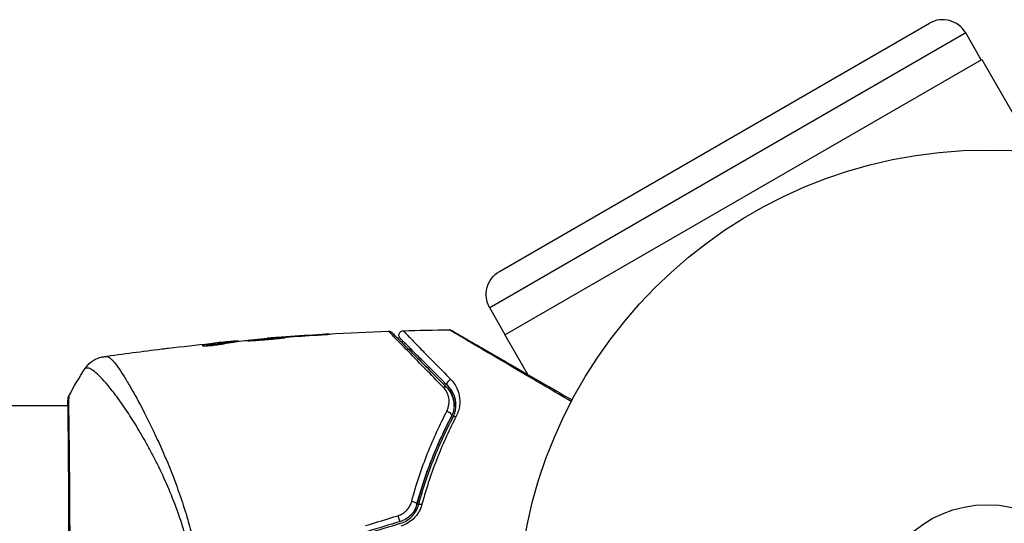
# Model space of a CAD drawing. Units: millimetres. Extents: x -5559 to 5640, y -5643 to 5556.
# Drawn here: x 1272 to 1383, y -507 to -450 of the extents above; entities that cross this region are included whole.
import ezdxf

# ---------------------------------------------------------------- set-up
doc = ezdxf.new("R2010")
doc.units = ezdxf.units.MM
doc.header["$LTSCALE"] = 20
doc.layers.add('2d', color=230, linetype='Continuous')

msp = doc.modelspace()

# ---------------------------------------------------------------- linework, layer by layer
at = {"layer": '2d'}
for p, q in [((1325.87, -478.83), (1374.37, -450.83)), ((1378.47, -451.93), (1324.78, -482.93)), ((1380.22, -454.96), (1378.47, -451.93)), ((1326.48, -485.99), (1380.27, -454.94)), ((1380.27, -454.94), (1386.32, -465.41)), ((1326.53, -485.96), (1324.78, -482.93)), ((1299.66, -486.39), (1299.66, -486.36)), ((1300.77, -486.3), (1300.77, -486.28)), ((1301.8, -486.22), (1301.8, -486.2)), ((1305.85, -485.96), (1305.85, -485.94)), ((1326.48, -485.99), (1329.03, -490.42)), ((1292.48, -487.21), (1292.48, -487.14)), ((1294.78, -486.81), (1294.78, -486.8)), ((1295.2, -486.88), (1295.2, -486.78)), ((1295.35, -486.86), (1295.35, -486.76)), ((1296.22, -486.74), (1296.22, -486.67)), ((1296.39, -486.72), (1296.39, -486.66)), ((1329.2, -490.7), (1329.2, -490.7)), ((1277.2, -493.98), (1131.05, -493.98)), ((1277.26, -493.98), (1277.26, -493.98)), ((1285.41, -493.98), (1285.41, -493.98))]:
    msp.add_line(p, q, dxfattribs=at)
for radius in [53, 13]:
    msp.add_circle((1380.9, -518.13), radius, dxfattribs=at)
msp.add_arc((1375.87, -453.43), 3, 30, 120, dxfattribs=at)
at = {"layer": '2d', "extrusion": (0, 0, -1)}
msp.add_arc((-1327.37, -481.43), 3, 330, 60, dxfattribs=at)
for centre, major_axis, ratio, start_param, end_param in [((1319.59, -492.27), (0.354, 0.354), 0.750634, -1.073065, 0), ((1320.43, -491.42), (0.354, 0.354), 0.77624, 3.141593, 5.23741), ((1277.7, -493.27), (-0.498, 0.046), 0.994416, -0.289266, -0.000039), ((1320, -494.96), (-0.443, 0.232), 0.647067, 1.089453, 3.141593), ((1321.06, -495.52), (-0.443, 0.232), 0.626901, 0, 1.098062), ((1316.06, -504.96), (-0.482, 0.132), 0.37544, 1.275341, 3.141593), ((1317.22, -505.28), (-0.482, 0.132), 0.365048, 0, 1.280833)]:
    msp.add_ellipse(centre, major_axis=major_axis, ratio=ratio, start_param=start_param, end_param=end_param, dxfattribs=at)
at = {"layer": '2d'}
msp.add_ellipse((1314.51, -506.56), major_axis=(-0.144, 0.479), ratio=0.084811, start_param=1.143201, end_param=3.141593, dxfattribs=at)
for points in [[(1315.01, -485.51), (1316.75, -485.46), (1318.48, -485.43), (1320.21, -485.41)], [(1297.28, -486.61), (1298.42, -486.5), (1299.55, -486.4), (1300.69, -486.31)], [(1299.71, -486.36), (1304.25, -485.99), (1308.81, -485.73), (1313.37, -485.57)], [(1300.69, -486.31), (1300.83, -486.29), (1300.98, -486.28), (1301.13, -486.27)], [(1301.8, -486.2), (1301.43, -486.23), (1301.09, -486.25), (1300.77, -486.28)], [(1301.13, -486.27), (1301.22, -486.26), (1301.32, -486.26), (1301.41, -486.25)], [(1301.41, -486.25), (1302.54, -486.17), (1303.68, -486.1), (1304.81, -486.03)], [(1305.85, -485.94), (1304.5, -486.02), (1303.15, -486.1), (1301.8, -486.2)], [(1281.22, -488.44), (1283.41, -488.12), (1285.6, -487.83), (1287.79, -487.56)], [(1288.53, -487.48), (1290.1, -487.29), (1291.67, -487.12), (1293.24, -486.96)], [(1292.51, -487.13), (1292.51, -487.13), (1292.51, -487.13), (1292.51, -487.13)], [(1294.78, -486.8), (1294.43, -486.84), (1294.07, -486.87), (1293.72, -486.91)], [(1295.2, -486.88), (1295.21, -486.88), (1295.23, -486.87), (1295.25, -486.87)], [(1295.35, -486.84), (1295.42, -486.84), (1295.5, -486.83), (1295.57, -486.82)], [(1296.39, -486.66), (1296.39, -486.66), (1296.33, -486.66), (1296.22, -486.67)], [(1296.39, -486.72), (1296.39, -486.72), (1296.39, -486.72), (1296.39, -486.71)], [(1297.12, -486.63), (1297.15, -486.62), (1297.21, -486.62), (1297.28, -486.61)], [(1277.28, -492.9), (1277.85, -491.82), (1278.46, -490.78), (1279.12, -489.77)], [(1279.12, -489.77), (1279.12, -489.77), (1279.12, -489.77), (1279.12, -489.77)], [(1277.17, -493.98), (1277.18, -493.63), (1277.19, -493.38), (1277.2, -493.23)], [(1310.75, -507.49), (1311.97, -507.12), (1313.19, -506.75), (1314.41, -506.37)], [(1314.65, -507.04), (1313.43, -507.41), (1312.21, -507.77), (1310.99, -508.14)], [(1311.05, -508.33), (1312.27, -507.97), (1313.49, -507.6), (1314.71, -507.23)]]:
    msp.add_open_spline(points, degree=3, dxfattribs=at)
for points, knots in [([(1333.97, -493.5), (1332.97, -492.92), (1332.01, -492.35), (1329.75, -491.03), (1328.51, -490.3), (1326.19, -488.93), (1325.11, -488.3), (1323.67, -487.45), (1323.21, -487.18), (1322.39, -486.7), (1322.02, -486.48), (1321.38, -486.1), (1321.1, -485.94), (1320.67, -485.68), (1320.52, -485.59), (1320.42, -485.53), (1320.4, -485.52), (1320.38, -485.51), (1320.38, -485.5), (1320.36, -485.49), (1320.35, -485.49), (1320.32, -485.47), (1320.3, -485.46), (1320.26, -485.43), (1320.24, -485.42), (1320.22, -485.41), (1320.21, -485.41), (1320.21, -485.41)], [0.00170489, 0.00170489, 0.00170489, 0.00170489, 0.00598438, 0.00598438, 0.01196876, 0.01196876, 0.01795315, 0.01795315, 0.02094534, 0.02094534, 0.02393753, 0.02393753, 0.02692972, 0.02692972, 0.02992191, 0.02992191, 0.03066996, 0.03066996, 0.03141801, 0.03141801, 0.0329141, 0.0329141, 0.03590629, 0.03590629, 0.04189068, 0.04189068, 0.04697373, 0.04697373, 0.04697373, 0.04697373]), ([(1320.21, -485.41), (1320.27, -485.41), (1320.32, -485.41), (1320.39, -485.44), (1320.41, -485.44), (1320.44, -485.46), (1320.45, -485.46), (1320.47, -485.47)], [0.00000349, 0.00000349, 0.00000349, 0.00000349, 0.01618517, 0.01618517, 0.02141197, 0.02141197, 0.02646614, 0.02646614, 0.02646614, 0.02646614]), ([(1301.65, -486.29), (1301.65, -486.29), (1301.64, -486.29), (1301.58, -486.29), (1301.54, -486.29), (1301.38, -486.29), (1301.23, -486.3), (1300.94, -486.32), (1300.83, -486.32), (1300.6, -486.34), (1300.48, -486.35), (1300.22, -486.37), (1300.09, -486.38), (1299.82, -486.4), (1299.69, -486.41), (1299.41, -486.43), (1299.27, -486.44), (1299.01, -486.47), (1298.87, -486.48), (1298.62, -486.5), (1298.5, -486.51), (1298.27, -486.53), (1298.16, -486.55), (1297.97, -486.57), (1297.88, -486.58), (1297.73, -486.59), (1297.66, -486.6), (1297.5, -486.62), (1297.45, -486.63), (1297.45, -486.64)], [0.006580502, 0.006580502, 0.006580502, 0.006580502, 0.006991683, 0.006991683, 0.007402865, 0.007402865, 0.008225229, 0.008225229, 0.008636411, 0.008636411, 0.009047592, 0.009047592, 0.009458774, 0.009458774, 0.009869956, 0.009869956, 0.010281138, 0.010281138, 0.010692319, 0.010692319, 0.011103501, 0.011103501, 0.011514683, 0.011514683, 0.011925865, 0.011925865, 0.012337047, 0.012337047, 0.01315941, 0.01315941, 0.01315941, 0.01315941]), ([(1297.45, -486.64), (1297.45, -486.64), (1297.46, -486.64), (1297.52, -486.64), (1297.56, -486.64), (1297.66, -486.64), (1297.73, -486.63), (1297.88, -486.63), (1297.97, -486.62), (1298.26, -486.6), (1298.49, -486.59), (1299, -486.55), (1299.28, -486.53), (1299.69, -486.5), (1299.83, -486.48), (1300.09, -486.46), (1300.23, -486.45), (1300.48, -486.42), (1300.6, -486.41), (1300.83, -486.39), (1300.94, -486.38), (1301.13, -486.36), (1301.22, -486.35), (1301.37, -486.33), (1301.44, -486.33), (1301.54, -486.31), (1301.58, -486.31), (1301.64, -486.3), (1301.65, -486.29), (1301.65, -486.29)], [0, 0, 0, 0, 0.000411281, 0.000411281, 0.000822563, 0.000822563, 0.001233844, 0.001233844, 0.001645125, 0.001645125, 0.002467688, 0.002467688, 0.003290251, 0.003290251, 0.003701532, 0.003701532, 0.004112814, 0.004112814, 0.004524095, 0.004524095, 0.004935376, 0.004935376, 0.005346658, 0.005346658, 0.005757939, 0.005757939, 0.00616922, 0.00616922, 0.006580502, 0.006580502, 0.006580502, 0.006580502]), ([(1300.77, -486.28), (1300.6, -486.29), (1300.44, -486.3), (1300.17, -486.32), (1300.05, -486.33), (1299.86, -486.35), (1299.79, -486.35), (1299.69, -486.36), (1299.66, -486.36), (1299.66, -486.36)], [0, 0, 0, 0, 0.000629883, 0.000629883, 0.001259766, 0.001259766, 0.001889648, 0.001889648, 0.002519531, 0.002519531, 0.002519531, 0.002519531]), ([(1304.81, -486.03), (1304.98, -486.02), (1305.16, -486.01), (1305.42, -485.99), (1305.51, -485.98), (1305.69, -485.97), (1305.77, -485.97), (1306.02, -485.95), (1306.17, -485.94), (1306.42, -485.92), (1306.53, -485.92), (1306.63, -485.91), (1306.65, -485.91), (1306.69, -485.9), (1306.7, -485.9), (1306.7, -485.9), (1306.69, -485.9), (1306.65, -485.9), (1306.63, -485.9), (1306.46, -485.91), (1306.19, -485.92), (1305.85, -485.94)], [0, 0, 0, 0, 0.000535151, 0.000535151, 0.000802726, 0.000802726, 0.001070302, 0.001070302, 0.001605452, 0.001605452, 0.002140603, 0.002140603, 0.002408178, 0.002408178, 0.002675754, 0.002675754, 0.002943329, 0.002943329, 0.003210905, 0.003210905, 0.004281206, 0.004281206, 0.004281206, 0.004281206]), ([(1313.37, -485.57), (1313.42, -485.56), (1313.48, -485.57), (1313.56, -485.6), (1313.6, -485.61), (1313.65, -485.64), (1313.67, -485.65), (1313.7, -485.68), (1313.72, -485.7), (1313.74, -485.71)], [0.00000183, 0.00000183, 0.00000183, 0.00000183, 0.01617297, 0.01617297, 0.02716319, 0.02716319, 0.03397065, 0.03397065, 0.04090987, 0.04090987, 0.04090987, 0.04090987]), ([(1319.52, -491.87), (1318.81, -491.14), (1318.14, -490.46), (1316.91, -489.21), (1316.35, -488.64), (1315.36, -487.62), (1314.92, -487.17), (1314.37, -486.61), (1314.21, -486.45), (1313.94, -486.16), (1313.82, -486.04), (1313.64, -485.85), (1313.57, -485.78), (1313.51, -485.71), (1313.49, -485.7), (1313.48, -485.68), (1313.47, -485.67), (1313.44, -485.64), (1313.42, -485.62), (1313.39, -485.59), (1313.38, -485.58), (1313.37, -485.57), (1313.37, -485.57), (1313.37, -485.57)], [0, 0, 0, 0, 0.00458375, 0.00458375, 0.0091675, 0.0091675, 0.01375124, 0.01375124, 0.01604312, 0.01604312, 0.01833499, 0.01833499, 0.02062686, 0.02062686, 0.0217728, 0.0217728, 0.02291874, 0.02291874, 0.02750249, 0.02750249, 0.03208623, 0.03208623, 0.03605725, 0.03605725, 0.03605725, 0.03605725]), ([(1313.74, -485.71), (1313.74, -485.71), (1313.74, -485.72), (1313.75, -485.73), (1313.76, -485.74), (1313.79, -485.76), (1313.81, -485.78), (1313.84, -485.82), (1313.85, -485.82), (1313.86, -485.84), (1313.88, -485.85), (1313.94, -485.92), (1314.01, -485.98), (1314.19, -486.17), (1314.31, -486.28), (1314.59, -486.56), (1314.75, -486.73), (1315.3, -487.28), (1315.74, -487.72), (1316.75, -488.72), (1317.31, -489.29), (1318.55, -490.52), (1319.22, -491.19), (1319.94, -491.91)], [0.03687716, 0.03687716, 0.03687716, 0.03687716, 0.04076651, 0.04076651, 0.04529612, 0.04529612, 0.04982573, 0.04982573, 0.05095814, 0.05095814, 0.05209054, 0.05209054, 0.05435535, 0.05435535, 0.05662015, 0.05662015, 0.05888496, 0.05888496, 0.06341457, 0.06341457, 0.06794418, 0.06794418, 0.0724738, 0.0724738, 0.0724738, 0.0724738]), ([(1314.68, -486.37), (1314.66, -486.35), (1314.64, -486.32), (1314.6, -486.28), (1314.59, -486.25), (1314.56, -486.18), (1314.54, -486.13), (1314.53, -486.03), (1314.53, -485.97), (1314.55, -485.87), (1314.57, -485.82), (1314.62, -485.73), (1314.65, -485.68), (1314.73, -485.61), (1314.77, -485.58), (1314.88, -485.53), (1314.95, -485.52), (1315.01, -485.51)], [0, 0, 0, 0, 0.0085509, 0.0085509, 0.0168583, 0.0168583, 0.0326746, 0.0326746, 0.048491, 0.048491, 0.0643073, 0.0643073, 0.0801236, 0.0801236, 0.09594, 0.09594, 0.1158548, 0.1158548, 0.1158548, 0.1158548]), ([(1320.08, -491.77), (1319.42, -491.11), (1318.81, -490.5), (1317.96, -489.65), (1317.69, -489.39), (1317.19, -488.88), (1316.95, -488.64), (1316.28, -487.98), (1315.9, -487.6), (1315.45, -487.14), (1315.31, -487), (1315.14, -486.83), (1315.09, -486.78), (1315, -486.69), (1314.96, -486.65), (1314.86, -486.55), (1314.81, -486.5), (1314.78, -486.48), (1314.78, -486.47), (1314.77, -486.46), (1314.76, -486.45), (1314.73, -486.43), (1314.72, -486.41), (1314.7, -486.39), (1314.69, -486.38), (1314.68, -486.37), (1314.68, -486.37), (1314.68, -486.37)], [0, 0, 0, 0, 0.00442564, 0.00442564, 0.00663846, 0.00663846, 0.00885128, 0.00885128, 0.01327693, 0.01327693, 0.01548975, 0.01548975, 0.01659616, 0.01659616, 0.01770257, 0.01770257, 0.01991539, 0.01991539, 0.0210218, 0.0210218, 0.02212821, 0.02212821, 0.02655385, 0.02655385, 0.03097949, 0.03097949, 0.03492314, 0.03492314, 0.03492314, 0.03492314]), ([(1315.01, -485.51), (1315.01, -485.51), (1315.02, -485.52), (1315.03, -485.53), (1315.04, -485.53), (1315.06, -485.56), (1315.07, -485.57), (1315.1, -485.6), (1315.11, -485.61), (1315.12, -485.62), (1315.12, -485.62), (1315.15, -485.66), (1315.19, -485.7), (1315.3, -485.81), (1315.33, -485.85), (1315.42, -485.94), (1315.48, -486), (1315.64, -486.17), (1315.78, -486.31), (1316.23, -486.77), (1316.61, -487.16), (1317.48, -488.06), (1317.99, -488.57), (1319.11, -489.71), (1319.72, -490.34), (1320.37, -491)], [0.03575528, 0.03575528, 0.03575528, 0.03575528, 0.03969316, 0.03969316, 0.04410351, 0.04410351, 0.04851386, 0.04851386, 0.04961645, 0.04961645, 0.05071904, 0.05071904, 0.05292421, 0.05292421, 0.0540268, 0.0540268, 0.05512939, 0.05512939, 0.05733456, 0.05733456, 0.06174491, 0.06174491, 0.06615527, 0.06615527, 0.07056562, 0.07056562, 0.07056562, 0.07056562]), ([(1320.47, -485.47), (1320.47, -485.47), (1320.48, -485.48), (1320.5, -485.49), (1320.51, -485.5), (1320.55, -485.52), (1320.57, -485.53), (1320.6, -485.55), (1320.61, -485.56), (1320.63, -485.57), (1320.64, -485.57), (1320.66, -485.58), (1320.67, -485.59), (1320.73, -485.62), (1320.79, -485.66), (1320.94, -485.75), (1321.03, -485.8), (1321.36, -485.99), (1321.63, -486.15), (1322.28, -486.52), (1322.65, -486.74), (1323.48, -487.21), (1323.94, -487.48), (1325.4, -488.32), (1326.48, -488.94), (1328.8, -490.29), (1330.05, -491.01), (1332.24, -492.27), (1333.14, -492.79), (1334.06, -493.32)], [0.04849628, 0.04849628, 0.04849628, 0.04849628, 0.05354217, 0.05354217, 0.0594913, 0.0594913, 0.06246586, 0.06246586, 0.06395314, 0.06395314, 0.06469679, 0.06469679, 0.06544043, 0.06544043, 0.06692771, 0.06692771, 0.06841499, 0.06841499, 0.07138956, 0.07138956, 0.07436412, 0.07436412, 0.07733869, 0.07733869, 0.08328782, 0.08328782, 0.08923695, 0.08923695, 0.09319251, 0.09319251, 0.09319251, 0.09319251]), ([(1287.79, -487.56), (1287.85, -487.56), (1287.92, -487.55), (1288.15, -487.52), (1288.34, -487.5), (1288.53, -487.48)], [0.0043831083, 0.0043831083, 0.0043831083, 0.0043831083, 0.0046081794, 0.0046081794, 0.0051931773, 0.0051931773, 0.0051931773, 0.0051931773]), ([(1292.32, -487.18), (1292.32, -487.19), (1292.35, -487.2), (1292.45, -487.21), (1292.52, -487.21), (1292.71, -487.21), (1292.82, -487.21), (1293.07, -487.19), (1293.22, -487.18), (1293.51, -487.16), (1293.66, -487.14), (1293.96, -487.1), (1294.11, -487.08), (1294.38, -487.04), (1294.51, -487.02), (1294.73, -486.98), (1294.82, -486.96), (1294.89, -486.95)], [0.000653992, 0.000653992, 0.000653992, 0.000653992, 0.001105677, 0.001105677, 0.001557361, 0.001557361, 0.002009045, 0.002009045, 0.002460729, 0.002460729, 0.002912414, 0.002912414, 0.003364098, 0.003364098, 0.003815782, 0.003815782, 0.004267466, 0.004267466, 0.004267466, 0.004267466]), ([(1292.48, -487.14), (1292.43, -487.14), (1292.39, -487.15), (1292.34, -487.17), (1292.32, -487.18), (1292.32, -487.18)], [0, 0, 0, 0, 0.0003269962, 0.0003269962, 0.0006539924, 0.0006539924, 0.0006539924, 0.0006539924]), ([(1295.2, -486.78), (1294.74, -486.83), (1294.29, -486.89), (1293.61, -486.98), (1293.38, -487.01), (1292.93, -487.07), (1292.7, -487.09), (1292.48, -487.14)], [0, 0, 0, 0, 0.002943213, 0.002943213, 0.004414819, 0.004414819, 0.005886426, 0.005886426, 0.005886426, 0.005886426]), ([(1292.63, -487.21), (1292.81, -487.18), (1292.98, -487.16), (1293.38, -487.11), (1293.61, -487.08), (1294.29, -486.99), (1294.74, -486.93), (1295.2, -486.88)], [0.000338811, 0.000338811, 0.000338811, 0.000338811, 0.001471609, 0.001471609, 0.002943218, 0.002943218, 0.005886436, 0.005886436, 0.005886436, 0.005886436]), ([(1293.24, -486.96), (1293.58, -486.92), (1293.89, -486.89), (1294.5, -486.83), (1294.76, -486.81), (1294.99, -486.79)], [0, 0, 0, 0, 0.00101414, 0.00101414, 0.002028279, 0.002028279, 0.002028279, 0.002028279]), ([(1296.22, -486.67), (1296.18, -486.67), (1296.12, -486.68), (1295.94, -486.69), (1295.83, -486.7), (1295.45, -486.74), (1295.12, -486.77), (1294.78, -486.8)], [0, 0, 0, 0, 0.000502189, 0.000502189, 0.001004378, 0.001004378, 0.002008757, 0.002008757, 0.002008757, 0.002008757]), ([(1294.89, -486.95), (1295.08, -486.9), (1295.26, -486.87), (1295.63, -486.81), (1295.82, -486.79), (1296.37, -486.72), (1296.75, -486.67), (1297.12, -486.63)], [0, 0, 0, 0, 0.001186164, 0.001186164, 0.002372329, 0.002372329, 0.004744657, 0.004744657, 0.004744657, 0.004744657]), ([(1294.99, -486.79), (1295.09, -486.78), (1295.16, -486.77), (1295.28, -486.76), (1295.32, -486.76), (1295.37, -486.76), (1295.32, -486.76), (1295.2, -486.78)], [0, 0, 0, 0, 0.00040527, 0.00040527, 0.000810539, 0.000810539, 0.001621079, 0.001621079, 0.001621079, 0.001621079]), ([(1279.12, -489.77), (1279.3, -489.5), (1279.53, -489.25), (1279.91, -488.95), (1280.04, -488.86), (1280.32, -488.71), (1280.46, -488.65), (1280.71, -488.55), (1280.82, -488.52), (1280.96, -488.49), (1281, -488.48), (1281.08, -488.46), (1281.11, -488.46), (1281.17, -488.45), (1281.19, -488.44), (1281.21, -488.44)], [0, 0, 0, 0, 0.0971851, 0.0971851, 0.1452694, 0.1452694, 0.1923029, 0.1923029, 0.228238, 0.228238, 0.2439373, 0.2439373, 0.2635728, 0.2635728, 0.2847725, 0.2847725, 0.2847725, 0.2847725]), ([(1281.21, -488.44), (1281.22, -488.44), (1281.25, -488.44), (1281.33, -488.43), (1281.36, -488.43), (1281.42, -488.42), (1281.44, -488.42), (1281.48, -488.41), (1281.51, -488.41), (1281.53, -488.41)], [0.005435117, 0.005435117, 0.005435117, 0.005435117, 0.008149875, 0.008149875, 0.009508197, 0.009508197, 0.010187358, 0.010187358, 0.01086652, 0.01086652, 0.01086652, 0.01086652]), ([(1281.21, -488.44), (1281.21, -488.44), (1281.21, -488.44), (1281.21, -488.44), (1281.21, -488.44), (1281.21, -488.44)], [0.005429455217, 0.005429455217, 0.005429455217, 0.005429455217, 0.0054332298, 0.0054332298, 0.005435116917, 0.005435116917, 0.005435116917, 0.005435116917]), ([(1281.53, -488.41), (1281.58, -488.4), (1281.63, -488.41), (1281.74, -488.45), (1281.8, -488.48), (1281.93, -488.57), (1282, -488.63), (1282.14, -488.77), (1282.22, -488.85), (1282.62, -489.3), (1283, -489.84), (1283.67, -490.9), (1283.91, -491.3), (1284.41, -492.17), (1284.68, -492.63), (1285.5, -494.14), (1286.09, -495.28), (1286.85, -496.86), (1287, -497.18), (1287.31, -497.85), (1287.47, -498.19), (1287.94, -499.24), (1288.25, -499.96), (1288.86, -501.45), (1289.16, -502.23), (1289.75, -503.83), (1290.03, -504.66), (1290.58, -506.38), (1290.84, -507.27), (1291.31, -509.13), (1291.53, -510.08), (1291.89, -512.02), (1292.04, -513.02), (1292.21, -514.54), (1292.26, -515.06), (1292.33, -516.09), (1292.36, -516.61), (1292.37, -517.13)], [-0.00000006, -0.00000006, -0.00000006, -0.00000006, 0.00155509, 0.00155509, 0.00311024, 0.00311024, 0.00466539, 0.00466539, 0.00622054, 0.00622054, 0.01244115, 0.01244115, 0.01555145, 0.01555145, 0.01866175, 0.01866175, 0.02488235, 0.02488235, 0.0264375, 0.0264375, 0.02799265, 0.02799265, 0.03110295, 0.03110295, 0.03421326, 0.03421326, 0.03732356, 0.03732356, 0.04043386, 0.04043386, 0.04354416, 0.04354416, 0.04665446, 0.04665446, 0.04820961, 0.04820961, 0.04976476, 0.04976476, 0.04976476, 0.04976476]), ([(1291.8, -517.16), (1291.78, -516.57), (1291.75, -515.99), (1291.65, -514.83), (1291.59, -514.26), (1291.35, -512.56), (1291.15, -511.46), (1290.77, -509.85), (1290.63, -509.33), (1290.34, -508.29), (1290.19, -507.77), (1289.71, -506.27), (1289.36, -505.32), (1288.28, -502.6), (1287.5, -500.93), (1286.49, -499.03), (1286.29, -498.65), (1285.89, -497.93), (1285.69, -497.58), (1285.1, -496.56), (1284.71, -495.92), (1283.94, -494.73), (1283.57, -494.18), (1283.04, -493.42), (1282.86, -493.18), (1282.52, -492.71), (1282.35, -492.49), (1281.54, -491.45), (1280.97, -490.82), (1280.28, -490.18), (1280.07, -490.01), (1279.8, -489.85), (1279.72, -489.81), (1279.56, -489.75), (1279.5, -489.74), (1279.38, -489.74), (1279.33, -489.74), (1279.26, -489.74), (1279.22, -489.75), (1279.15, -489.75), (1279.13, -489.76), (1279.12, -489.77)], [0.00108513, 0.00108513, 0.00108513, 0.00108513, 0.00283845, 0.00283845, 0.00459176, 0.00459176, 0.0080984, 0.0080984, 0.00985172, 0.00985172, 0.01160504, 0.01160504, 0.01511167, 0.01511167, 0.02212494, 0.02212494, 0.02387826, 0.02387826, 0.02563158, 0.02563158, 0.02913822, 0.02913822, 0.03264485, 0.03264485, 0.03439817, 0.03439817, 0.03615149, 0.03615149, 0.04316476, 0.04316476, 0.0466714, 0.0466714, 0.04842471, 0.04842471, 0.05017803, 0.05017803, 0.05193135, 0.05193135, 0.05368467, 0.05368467, 0.05673284, 0.05673284, 0.05673284, 0.05673284]), ([(1319.93, -494.6), (1320.06, -494.34), (1320.13, -494.09), (1320.2, -493.58), (1320.2, -493.34), (1320.12, -492.88), (1320.04, -492.66), (1319.83, -492.24), (1319.7, -492.04), (1319.52, -491.87)], [0, 0, 0, 0, 0.00112788, 0.00112788, 0.002255761, 0.002255761, 0.003383641, 0.003383641, 0.004511522, 0.004511522, 0.004511522, 0.004511522]), ([(1320.76, -494.01), (1320.77, -493.77), (1320.75, -493.54), (1320.64, -493.05), (1320.55, -492.79), (1320.29, -492.32), (1320.13, -492.11), (1319.94, -491.91)], [0.001898191, 0.001898191, 0.001898191, 0.001898191, 0.003173655, 0.003173655, 0.004760483, 0.004760483, 0.00634731, 0.00634731, 0.00634731, 0.00634731]), ([(1319.94, -491.91), (1320.15, -492.13), (1320.32, -492.36), (1320.51, -492.74), (1320.57, -492.87), (1320.66, -493.14), (1320.69, -493.28), (1320.77, -493.7), (1320.77, -493.99), (1320.69, -494.59), (1320.6, -494.89), (1320.44, -495.19)], [0, 0, 0, 0, 0.001221021, 0.001221021, 0.001831532, 0.001831532, 0.002442042, 0.002442042, 0.003663063, 0.003663063, 0.004884084, 0.004884084, 0.004884084, 0.004884084]), ([(1320.62, -495.29), (1320.71, -495.11), (1320.78, -494.94), (1320.88, -494.59), (1320.92, -494.42), (1320.98, -493.93), (1320.96, -493.62), (1320.88, -493.17), (1320.84, -493.03), (1320.74, -492.75), (1320.68, -492.62), (1320.47, -492.23), (1320.3, -491.99), (1320.08, -491.77)], [0, 0, 0, 0, 0.000810209, 0.000810209, 0.001620418, 0.001620418, 0.003240837, 0.003240837, 0.004051046, 0.004051046, 0.004861255, 0.004861255, 0.006481673, 0.006481673, 0.006481673, 0.006481673]), ([(1320.37, -491), (1320.63, -491.27), (1320.83, -491.55), (1321.07, -492.01), (1321.14, -492.17), (1321.25, -492.5), (1321.3, -492.68), (1321.4, -493.21), (1321.41, -493.58), (1321.34, -494.16), (1321.3, -494.36), (1321.17, -494.76), (1321.09, -494.96), (1320.99, -495.16)], [0, 0, 0, 0, 0.001726559, 0.001726559, 0.002589839, 0.002589839, 0.003453118, 0.003453118, 0.005179677, 0.005179677, 0.006042957, 0.006042957, 0.006906237, 0.006906237, 0.006906237, 0.006906237]), ([(1277.2, -493.23), (1277.21, -493.18), (1277.21, -493.14), (1277.22, -493.1), (1277.22, -493.09), (1277.22, -493.06), (1277.22, -493.05), (1277.23, -493.02), (1277.23, -493.01), (1277.24, -492.98), (1277.24, -492.97), (1277.26, -492.94), (1277.26, -492.92), (1277.28, -492.9)], [0, 0, 0, 0, 0.1255639, 0.1255639, 0.1881372, 0.1881372, 0.2195206, 0.2195206, 0.2356823, 0.2356823, 0.2443442, 0.2443442, 0.2537028, 0.2537028, 0.2537028, 0.2537028]), ([(1277.22, -543.02), (1277.21, -542.99), (1277.21, -542.96), (1277.21, -542.81), (1277.2, -542.65), (1277.2, -541.9), (1277.21, -541.01), (1277.24, -538.44), (1277.26, -536.63), (1277.28, -532.51), (1277.3, -530.14), (1277.32, -525.14), (1277.32, -522.43), (1277.33, -517.02), (1277.32, -514.26), (1277.31, -509.03), (1277.3, -506.5), (1277.27, -501.99), (1277.26, -499.96), (1277.23, -496.67), (1277.21, -495.36), (1277.2, -494.05), (1277.2, -493.72), (1277.21, -493.42), (1277.21, -493.37), (1277.21, -493.3), (1277.21, -493.29), (1277.22, -493.23), (1277.22, -493.2), (1277.22, -493.16), (1277.22, -493.15), (1277.22, -493.15)], [0, 0, 0, 0, 0.079186, 0.079186, 0.316987, 0.316987, 1.03639, 1.03639, 1.866693, 1.866693, 2.678234, 2.678234, 3.490515, 3.490515, 4.303406, 4.303406, 5.115089, 5.115089, 5.927843, 5.927843, 6.739687, 6.739687, 7.136474, 7.136474, 7.240132, 7.240132, 7.279464, 7.279464, 7.397503, 7.397503, 7.469809, 7.469809, 7.469809, 7.469809]), ([(1277.28, -492.9), (1277.28, -492.9), (1277.28, -492.9), (1277.28, -492.9), (1277.28, -492.95), (1277.27, -493.13), (1277.26, -493.28), (1277.26, -493.64), (1277.26, -493.87), (1277.26, -494.28), (1277.26, -494.43), (1277.26, -494.75), (1277.27, -494.92), (1277.27, -495.45), (1277.28, -495.85), (1277.29, -496.72), (1277.3, -497.2), (1277.31, -498.24), (1277.32, -498.8), (1277.33, -500.57), (1277.35, -501.87), (1277.36, -503.65), (1277.36, -504.02), (1277.37, -504.76), (1277.37, -505.14), (1277.38, -506.29), (1277.38, -507.07), (1277.39, -508.68), (1277.39, -509.49), (1277.4, -510.75), (1277.4, -511.17), (1277.4, -512.03), (1277.4, -512.46), (1277.41, -514.63), (1277.41, -516.38), (1277.41, -518.13)], [0.07923749, 0.07923749, 0.07923749, 0.07923749, 0.07938588, 0.07938588, 0.08203774, 0.08203774, 0.08468959, 0.08468959, 0.08734145, 0.08734145, 0.08866737, 0.08866737, 0.0899933, 0.0899933, 0.09264516, 0.09264516, 0.09529701, 0.09529701, 0.09794886, 0.09794886, 0.10325257, 0.10325257, 0.1045785, 0.1045785, 0.10590443, 0.10590443, 0.10855628, 0.10855628, 0.11120814, 0.11120814, 0.11253406, 0.11253406, 0.11385999, 0.11385999, 0.1191637, 0.1191637, 0.1191637, 0.1191637]), ([(1315.97, -504.75), (1316.49, -502.82), (1317.1, -501.01), (1318.44, -497.63), (1319.17, -496.06), (1319.93, -494.6)], [0, 0, 0, 0, 0.00637549, 0.00637549, 0.01275098, 0.01275098, 0.01275098, 0.01275098]), ([(1316.28, -506.11), (1316.33, -505.91), (1316.38, -505.71), (1316.7, -504.52), (1316.99, -503.55), (1317.6, -501.69), (1317.93, -500.8), (1318.61, -499.08), (1318.96, -498.25), (1319.69, -496.67), (1320.07, -495.91), (1320.44, -495.19)], [0.03841577, 0.03841577, 0.03841577, 0.03841577, 0.03907858, 0.03907858, 0.0423315, 0.0423315, 0.04558442, 0.04558442, 0.04883735, 0.04883735, 0.05209027, 0.05209027, 0.05209027, 0.05209027]), ([(1320.44, -495.19), (1319.7, -496.62), (1318.98, -498.15), (1317.66, -501.44), (1317.06, -503.21), (1316.55, -505.1)], [0, 0, 0, 0, 0.00623929, 0.00623929, 0.01247858, 0.01247858, 0.01247858, 0.01247858]), ([(1316.74, -505.15), (1317.25, -503.29), (1317.84, -501.54), (1319.15, -498.26), (1319.87, -496.72), (1320.62, -495.29)], [0, 0, 0, 0, 0.0061147, 0.0061147, 0.01222939, 0.01222939, 0.01222939, 0.01222939]), ([(1320.99, -495.16), (1320.24, -496.6), (1319.53, -498.15), (1318.23, -501.45), (1317.64, -503.2), (1317.13, -505.07)], [0, 0, 0, 0, 0.00615511, 0.00615511, 0.01231023, 0.01231023, 0.01231023, 0.01231023]), ([(1314.41, -506.37), (1314.61, -506.31), (1314.79, -506.23), (1315.13, -506.02), (1315.28, -505.89), (1315.55, -505.6), (1315.67, -505.44), (1315.85, -505.11), (1315.92, -504.93), (1315.97, -504.75)], [0, 0, 0, 0, 0.000596874, 0.000596874, 0.001193747, 0.001193747, 0.001790621, 0.001790621, 0.002387495, 0.002387495, 0.002387495, 0.002387495]), ([(1316.55, -505.1), (1316.49, -505.32), (1316.4, -505.53), (1316.17, -505.94), (1316.03, -506.13), (1315.7, -506.47), (1315.51, -506.62), (1315.1, -506.87), (1314.88, -506.97), (1314.65, -507.04)], [0, 0, 0, 0, 0.000723096, 0.000723096, 0.001446192, 0.001446192, 0.002169288, 0.002169288, 0.002892384, 0.002892384, 0.002892384, 0.002892384]), ([(1314.71, -507.23), (1314.96, -507.15), (1315.2, -507.05), (1315.64, -506.78), (1315.85, -506.61), (1316.11, -506.33), (1316.19, -506.24), (1316.34, -506.03), (1316.41, -505.93), (1316.59, -505.6), (1316.68, -505.38), (1316.74, -505.15)], [0, 0, 0, 0, 0.000786752, 0.000786752, 0.001573503, 0.001573503, 0.001966879, 0.001966879, 0.002360255, 0.002360255, 0.003147007, 0.003147007, 0.003147007, 0.003147007]), ([(1317.13, -505.07), (1317.06, -505.35), (1316.95, -505.61), (1316.74, -506), (1316.66, -506.13), (1316.48, -506.37), (1316.39, -506.48), (1316.08, -506.81), (1315.84, -507), (1315.33, -507.32), (1315.05, -507.45), (1314.76, -507.54)], [0, 0, 0, 0, 0.000906856, 0.000906856, 0.001360284, 0.001360284, 0.001813712, 0.001813712, 0.002720568, 0.002720568, 0.003627424, 0.003627424, 0.003627424, 0.003627424])]:
    msp.add_open_spline(points, degree=3, knots=knots, dxfattribs=at)

doc.saveas('drawing.dxf')
